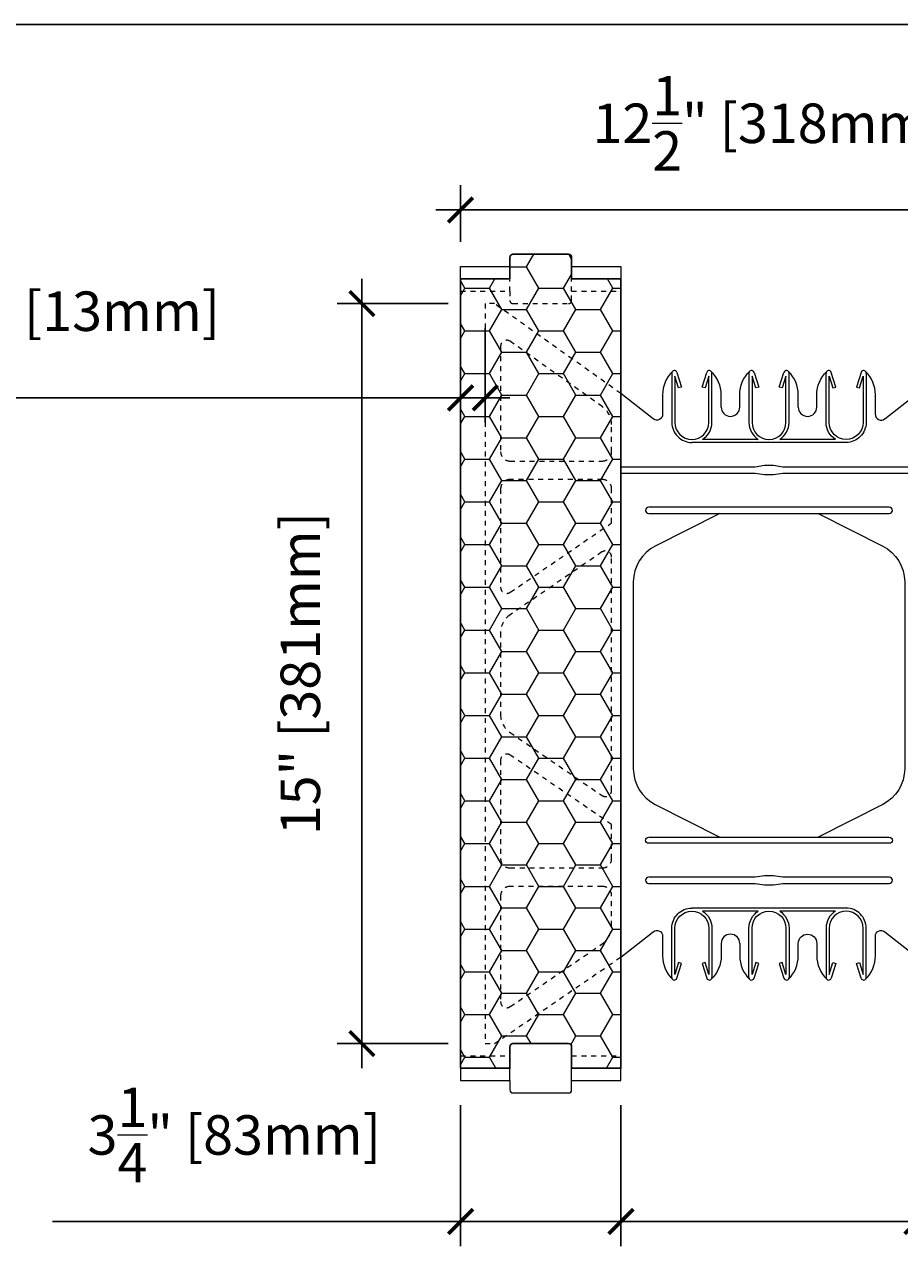
# Model space of a CAD drawing. Units: inches. Extents: x -0.3 to 56.5, y 0 to 65.7.
# Drawn here: x 20.8 to 38.5, y 40.9 to 65.7 of the extents above; entities that cross this region are included whole.
import ezdxf

# ---------------------------------------------------------------- set-up
doc = ezdxf.new("R2010")
doc.units = ezdxf.units.IN
doc.header["$MEASUREMENT"] = 0
doc.header["$PDMODE"] = 35
doc.linetypes.add('HIDDEN', pattern=[0.375, 0.25, -0.125])
doc.linetypes.add('HIDDEN2', pattern=[0.1875, 0.125, -0.0625])
doc.layers.add('Drafting 0.13mm', color=7, linetype='Continuous', lineweight=13)
doc.styles.add('Amvic 1', font='calibri.ttf', dxfattribs={"height": 0.1})
doc.dimstyles.new('Amvic Annot. in only', dxfattribs={"dimscale": 0, "dimtxt": 0.125, "dimasz": 0.0625, "dimexe": 0.0625, "dimexo": 0.0625, "dimgap": 0.09, "dimtad": 1, "dimdec": 4, "dimzin": 0, "dimdsep": 46, "dimlunit": 5, "dimtxsty": 'Amvic 1', "dimblk": 'ARCHTICK', "dimcen": 0.09375, "dimdle": 0.0625, "dimadec": 0, "dimazin": 1, "dimtfac": 1, "dimtdec": 4, "dimtofl": 0, "dimtmove": 1, "dimatfit": 3, "dimfxl": 1, "dimtolj": 1, "dimtzin": 0, "dimarcsym": 0})

# ---------------------------------------------------------------- blocks, each defined once
blk = doc.blocks.new('R30 15in web insert')
at = {"linetype": 'HIDDEN', "ltscale": 0.1}
blk.add_lwpolyline([(2.75, 13.177), (0.187, 15), (0, 15), (0, 0), (0.187, 0), (2.75, 1.757)], close=True, dxfattribs=at)
for points in [[(0.51, 14.234, 0.609086), (0.312, 14.133), (0.312, 11.997, 0.414214), (0.5, 11.81), (2.375, 11.81, 0.414214), (2.562, 11.997), (2.562, 12.551, 0.242942), (2.378, 12.908)], [(0.312, 9.252, 0.603273), (0.508, 9.149), (2.562, 10.556), (2.562, 11.247, 0.414214), (2.375, 11.435), (0.5, 11.435, 0.414214), (0.312, 11.247)], [(0.312, 6.668, 0.247449), (0.503, 6.307), (2.367, 5.03, 0.603412), (2.562, 5.133), (2.561, 9.863, 0.603133), (2.365, 9.966), (0.503, 8.691, 0.247449), (0.312, 8.33)], [(2.562, 4.442), (0.508, 5.849, 0.603273), (0.312, 5.746), (0.312, 3.75, 0.414214), (0.5, 3.562), (2.375, 3.562, 0.414214), (2.562, 3.75)], [(0.508, 0.75), (2.372, 2.026, 0.247449), (2.562, 2.387), (2.562, 3, 0.414214), (2.375, 3.187), (0.5, 3.187, 0.414214), (0.312, 3), (0.312, 0.853, 0.603273)]]:
    blk.add_lwpolyline(points, format="xyb", close=True, dxfattribs=at)
blk = doc.blocks.new('_ArchTick')
at = {"color": 0, "linetype": 'ByBlock', "const_width": 0.15}
blk.add_lwpolyline([(-0.5, -0.5), (0.5, 0.5)], dxfattribs=at)
blk = doc.blocks.new('*D24')
at = {"layer": 'defpoints', "color": 0, "transparency": 16777216}
for p in [(29.621, 60.57), (30.121, 60.07), (29.621, 58.159)]:
    blk.add_point(p, dxfattribs=at)
at = {"layer": 'Drafting 0.13mm', "color": 0, "lineweight": -2, "transparency": 16777216}
for p, q in [((29.621, 60.07), (29.621, 57.659)), ((30.121, 59.57), (30.121, 57.659)), ((18.717, 58.159), (29.621, 58.159)), ((29.621, 58.159), (29.121, 58.159)), ((30.121, 58.159), (29.621, 58.159)), ((30.121, 58.159), (30.621, 58.159))]:
    blk.add_line(p, q, dxfattribs=at)
at = {"layer": 'Drafting 0.13mm', "color": 0, "lineweight": -2, "transparency": 16777216, "xscale": 0.5, "yscale": 0.5, "zscale": 0.5}
blk.add_blockref('_ArchTick', (29.621, 58.159), dxfattribs=at)
at = {"layer": 'Drafting 0.13mm', "color": 0, "lineweight": -2, "transparency": 16777216, "xscale": 0.5, "yscale": 0.5, "zscale": 0.5, "rotation": 180}
blk.add_blockref('_ArchTick', (30.121, 58.159), dxfattribs=at)
at = {"layer": 'Drafting 0.13mm', "color": 0, "transparency": 16777216, "insert": (22.077, 59.916), "char_height": 0.8, "attachment_point": 5, "style": 'Amvic 1'}
blk.add_mtext('\\A1;{\\H1x;\\S1/2;}" [13mm]', dxfattribs=at)
blk = doc.blocks.new('*D25')
at = {"layer": 'defpoints', "color": 0, "transparency": 16777216}
for p in [(29.871, 60.07), (27.623, 45.07), (29.871, 45.07)]:
    blk.add_point(p, dxfattribs=at)
at = {"layer": 'Drafting 0.13mm', "color": 0, "lineweight": -2, "transparency": 16777216}
for p, q in [((27.623, 60.57), (27.623, 44.57)), ((29.371, 60.07), (27.123, 60.07)), ((29.371, 45.07), (27.123, 45.07))]:
    blk.add_line(p, q, dxfattribs=at)
at = {"layer": 'Drafting 0.13mm', "color": 0, "lineweight": -2, "transparency": 16777216, "xscale": 0.5, "yscale": 0.5, "zscale": 0.5}
for p, rotation in [((27.623, 60.07), 90), ((27.623, 45.07), 270)]:
    blk.add_blockref('_ArchTick', p, dxfattribs=dict(at, rotation=rotation))
at = {"layer": 'Drafting 0.13mm', "color": 0, "transparency": 16777216, "insert": (26.374, 52.57), "char_height": 0.8, "attachment_point": 5, "rotation": 90, "style": 'Amvic 1'}
blk.add_mtext('\\A1;15" [381mm]', dxfattribs=at)
blk = doc.blocks.new('6in web elevation')
for p, q in [((0, 11.887), (0, 0.467)), ((5.344, 11.375), (6, 11.887)), ((6, 11.887), (6, 0.467)), ((2.783, 10.958), (1.654, 10.958)), ((4.346, 10.958), (3.217, 10.958)), ((4.563, 10.896), (1.438, 10.896)), ((4.563, 1.459), (1.438, 1.459)), ((2.783, 1.397), (1.654, 1.397)), ((4.346, 1.397), (3.217, 1.397))]:
    blk.add_line(p, q)
for points in [[(1.044, 12.336, 0.202745), (0.844, 11.864), (0.844, 11.466, -0.624862), (0.656, 11.375), (0, 11.887)], [(1.031, 12.302), (1.031, 11.302, 0.414214), (1.438, 10.896, 0.414214)], [(1.135, 12.318), (1.229, 12.02), (1.169, 12.001), (1.094, 12.239), (1.094, 11.302, 1), (1.781, 11.302), (1.781, 12.239), (1.706, 12.001), (1.646, 12.02), (1.74, 12.318)], [(1.654, 10.958, 0.257667), (1.844, 11.302), (1.844, 12.302)], [(2.031, 11.614), (2.031, 11.864, 0.202745), (1.831, 12.336)], [(2.406, 11.614), (2.406, 11.864, -0.202745), (2.606, 12.336)], [(2.594, 12.302), (2.594, 11.302, 0.257667), (2.783, 10.958, 0.257667)], [(2.697, 12.318), (2.791, 12.02), (2.731, 12.001), (2.656, 12.239), (2.656, 11.302, 1), (3.344, 11.302), (3.344, 12.239), (3.269, 12.001), (3.209, 12.02), (3.303, 12.318)], [(3.217, 10.958, 0.257667), (3.406, 11.302), (3.406, 12.302)], [(3.594, 11.614), (3.594, 11.864, 0.202745), (3.394, 12.336)], [(3.969, 11.614), (3.969, 11.864, -0.202745), (4.169, 12.336)], [(4.346, 10.958, -0.257667), (4.156, 11.302), (4.156, 12.302)], [(4.865, 12.318), (4.771, 12.02), (4.831, 12.001), (4.906, 12.239), (4.906, 11.302, -1), (4.219, 11.302), (4.219, 12.239), (4.294, 12.001), (4.354, 12.02), (4.26, 12.318)], [(4.969, 12.302), (4.969, 11.302, -0.414214), (4.563, 10.896, -0.414214)], [(5.156, 11.466), (5.156, 11.864, 0.202745), (4.956, 12.336)], [(2.007, 9.458), (0.696, 8.796, 0.282932), (0.25, 8.071), (0.25, 4.284, 0.282932), (0.696, 3.559), (2.007, 2.897)], [(3.993, 9.458), (5.304, 8.796, -0.282932), (5.75, 8.071), (5.75, 4.284, -0.282932), (5.304, 3.559), (3.993, 2.897)], [(1.031, 0.053), (1.031, 1.053, -0.414214), (1.438, 1.459, -0.414214)], [(1.135, 0.037), (1.229, 0.335), (1.169, 0.354), (1.094, 0.115), (1.094, 1.053, -1), (1.781, 1.053), (1.781, 0.115), (1.706, 0.354), (1.646, 0.335), (1.74, 0.037)], [(1.654, 1.397, -0.257667), (1.844, 1.053), (1.844, 0.053)], [(2.594, 0.053), (2.594, 1.053, -0.257667), (2.783, 1.397, -0.257667)], [(2.697, 0.037), (2.791, 0.335), (2.731, 0.354), (2.656, 0.115), (2.656, 1.053, -1), (3.344, 1.053), (3.344, 0.115), (3.269, 0.354), (3.209, 0.335), (3.303, 0.037)], [(3.217, 1.397, -0.257667), (3.406, 1.053), (3.406, 0.053)], [(4.346, 1.397, 0.257667), (4.156, 1.053), (4.156, 0.053)], [(4.865, 0.037), (4.771, 0.335), (4.831, 0.354), (4.906, 0.115), (4.906, 1.053, 1), (4.219, 1.053), (4.219, 0.115), (4.294, 0.354), (4.354, 0.335), (4.26, 0.037)], [(4.969, 0.053), (4.969, 1.053, 0.414214), (4.563, 1.459, 0.414214)], [(0, 0.467), (0.656, 0.98, -0.624862), (0.844, 0.889), (0.844, 0.491, 0.202745), (1.044, 0.019)], [(4.956, 0.019, 0.202745), (5.156, 0.491), (5.156, 0.889, -0.624862), (5.344, 0.98), (6, 0.467)], [(3.394, 0.019, 0.202745), (3.594, 0.491), (3.594, 0.741, -1), (3.969, 0.741), (3.969, 0.491, 0.202745), (4.169, 0.019)], [(2.031, 0.741), (2.031, 0.491, -0.202745), (1.831, 0.019)], [(2.406, 0.741), (2.406, 0.491, 0.202745), (2.606, 0.019)]]:
    blk.add_lwpolyline(points, format="xyb")
for points in [[(6, 10.396), (3.281, 10.396), (3.094, 10.427), (2.906, 10.427), (2.719, 10.396), (0, 10.396)], [(6, 10.271), (3.281, 10.271), (3.094, 10.239), (2.906, 10.239), (2.719, 10.271), (0, 10.271)]]:
    blk.add_lwpolyline(points)
for points in [[(0.563, 9.458), (5.438, 9.458, 1), (5.438, 9.583), (0.563, 9.583, 1)], [(0.563, 2.897), (5.438, 2.897, -1), (5.438, 2.772), (0.563, 2.772, -1)], [(0.563, 1.959), (2.719, 1.959), (2.906, 1.928), (3.094, 1.928), (3.281, 1.959), (5.438, 1.959, 1), (5.438, 2.084), (3.281, 2.084), (3.094, 2.115), (2.906, 2.115), (2.719, 2.084), (0.563, 2.084, 1)]]:
    blk.add_lwpolyline(points, format="xyb", close=True)
for centre, radius, start, end in [((1.084, 12.302), 0.0529, 17.5003, 180.2735), ((1.791, 12.302), 0.0529, 359.7265, 162.4997), ((2.647, 12.302), 0.0529, 17.5003, 180.2735), ((3.353, 12.302), 0.0529, 359.7265, 162.4997), ((4.209, 12.302), 0.0529, 17.5003, 180.2735), ((4.916, 12.302), 0.0529, 359.7265, 162.4997), ((2.219, 11.614), 0.188, 180, 0), ((3.781, 11.614), 0.188, 180, 0), ((5.272, 11.466), 0.116, 180, 307.9987), ((2.219, 0.741), 0.188, 0, 180), ((1.084, 0.053), 0.0529, 179.7265, 342.4997), ((1.791, 0.053), 0.0529, 197.5003, 0.2735), ((2.647, 0.053), 0.0529, 179.7265, 342.4997), ((3.353, 0.053), 0.0529, 197.5003, 0.2735), ((4.209, 0.053), 0.0529, 179.7265, 342.4997), ((4.916, 0.053), 0.0529, 197.5003, 0.2735)]:
    blk.add_arc(centre, radius, start, end)
blk = doc.blocks.new('*D33')
at = {"layer": 'defpoints', "color": 0, "transparency": 16777216}
for p in [(32.871, 44.32), (38.871, 44.32), (38.871, 41.464)]:
    blk.add_point(p, dxfattribs=at)
at = {"layer": 'Drafting 0.13mm', "color": 0, "lineweight": -2, "transparency": 16777216}
for p, q in [((32.871, 43.82), (32.871, 40.964)), ((38.871, 43.82), (38.871, 40.964)), ((32.371, 41.464), (39.371, 41.464)), ((47.725, 41.464), (38.871, 41.464))]:
    blk.add_line(p, q, dxfattribs=at)
at = {"layer": 'Drafting 0.13mm', "color": 0, "lineweight": -2, "transparency": 16777216, "xscale": 0.5, "yscale": 0.5, "zscale": 0.5, "rotation": 180}
blk.add_blockref('_ArchTick', (32.871, 41.464), dxfattribs=at)
at = {"layer": 'Drafting 0.13mm', "color": 0, "lineweight": -2, "transparency": 16777216, "xscale": 0.5, "yscale": 0.5, "zscale": 0.5}
blk.add_blockref('_ArchTick', (38.871, 41.464), dxfattribs=at)
at = {"layer": 'Drafting 0.13mm', "color": 0, "transparency": 16777216, "insert": (44.03, 42.713), "char_height": 0.8, "attachment_point": 5, "style": 'Amvic 1'}
blk.add_mtext('\\A1;6" [152mm]', dxfattribs=at)
blk = doc.blocks.new('*D35')
at = {"layer": 'defpoints', "color": 0, "transparency": 16777216}
for p in [(29.621, 61.969), (29.621, 60.82), (42.121, 60.82)]:
    blk.add_point(p, dxfattribs=at)
at = {"layer": 'Drafting 0.13mm', "color": 0, "lineweight": -2, "transparency": 16777216}
for p, q in [((29.621, 61.32), (29.621, 62.469)), ((42.121, 61.32), (42.121, 62.469)), ((42.621, 61.969), (29.121, 61.969))]:
    blk.add_line(p, q, dxfattribs=at)
at = {"layer": 'Drafting 0.13mm', "color": 0, "lineweight": -2, "transparency": 16777216, "xscale": 0.5, "yscale": 0.5, "zscale": 0.5, "rotation": 180}
blk.add_blockref('_ArchTick', (29.621, 61.969), dxfattribs=at)
at = {"layer": 'Drafting 0.13mm', "color": 0, "lineweight": -2, "transparency": 16777216, "xscale": 0.5, "yscale": 0.5, "zscale": 0.5}
blk.add_blockref('_ArchTick', (42.121, 61.969), dxfattribs=at)
at = {"layer": 'Drafting 0.13mm', "color": 0, "transparency": 16777216, "insert": (35.871, 63.725), "char_height": 0.8, "attachment_point": 5, "style": 'Amvic 1'}
blk.add_mtext('\\A1;12{\\H1x;\\S1/2;}" [318mm]', dxfattribs=at)
blk = doc.blocks.new('*D36')
at = {"layer": 'defpoints', "color": 0, "transparency": 16777216}
for p in [(29.621, 44.32), (32.871, 44.32), (29.621, 41.464)]:
    blk.add_point(p, dxfattribs=at)
at = {"layer": 'Drafting 0.13mm', "color": 0, "lineweight": -2, "transparency": 16777216}
for p, q in [((29.621, 43.82), (29.621, 40.964)), ((32.871, 43.82), (32.871, 40.964)), ((21.351, 41.464), (29.621, 41.464)), ((33.371, 41.464), (29.121, 41.464))]:
    blk.add_line(p, q, dxfattribs=at)
at = {"layer": 'Drafting 0.13mm', "color": 0, "lineweight": -2, "transparency": 16777216, "xscale": 0.5, "yscale": 0.5, "zscale": 0.5, "rotation": 180}
blk.add_blockref('_ArchTick', (29.621, 41.464), dxfattribs=at)
at = {"layer": 'Drafting 0.13mm', "color": 0, "lineweight": -2, "transparency": 16777216, "xscale": 0.5, "yscale": 0.5, "zscale": 0.5}
blk.add_blockref('_ArchTick', (32.871, 41.464), dxfattribs=at)
at = {"layer": 'Drafting 0.13mm', "color": 0, "transparency": 16777216, "insert": (25.035, 43.219), "char_height": 0.8, "attachment_point": 5, "style": 'Amvic 1'}
blk.add_mtext('\\A1;3{\\H1x;\\S1/4;}" [83mm]', dxfattribs=at)

msp = doc.modelspace()

# ---------------------------------------------------------------- hatches: boundary and pattern name
at = {"layer": 'Drafting 0.13mm'}
h = msp.add_hatch(dxfattribs=at)
h.set_pattern_fill('HONEY', color=256, scale=4)
h.set_pattern_definition([(0, (31.2089, 88.09473), (0.75, 0.4330127), [0.5, -1]), (120, (31.2089, 88.09473), (-0.75, 0.4330127), [0.5, -1]), (60, (31.2089, 88.09473), (2e-16, 0.8660254), [-1, 0.5])])
edge = h.paths.add_edge_path()
edge.add_line((30.62063, 60.56969), (30.62063, 61.00719))
edge.add_arc((30.68313, 61.00719), 0.0625, 90, 180, ccw=False)
edge.add_line((30.68313, 61.06969), (31.80813, 61.06969))
edge.add_arc((31.80813, 61.00719), 0.0625, 0, 90, ccw=False)
edge.add_line((31.87063, 61.00719), (31.87063, 60.56969))
edge.add_line((31.87063, 60.56969), (32.87063, 60.56969))
edge.add_line((32.87063, 60.56969), (32.87063, 44.56969))
edge.add_line((32.87063, 44.56969), (31.87063, 44.56969))
edge.add_line((31.87063, 44.56969), (31.87063, 45.00719))
edge.add_arc((31.80813, 45.00719), 0.0625, 0, 90)
edge.add_line((31.80813, 45.06969), (30.68313, 45.06969))
edge.add_arc((30.68313, 45.00719), 0.0625, 90, 180)
edge.add_line((30.62063, 45.00719), (30.62063, 44.56969))
edge.add_line((30.62063, 44.56969), (29.62063, 44.56969))
edge.add_line((29.62063, 44.56969), (29.62063, 60.56969))
edge.add_line((29.62063, 60.56969), (30.62063, 60.56969))

# ---------------------------------------------------------------- linework, layer by layer
msp.add_lwpolyline([(30.62063, 60.56969), (30.62063, 61.00719, -0.41421356), (30.68313, 61.06969), (31.80813, 61.06969, -0.41421356), (31.87063, 61.00719), (31.87063, 60.56969), (32.87063, 60.56969), (32.87063, 44.56969), (31.87063, 44.56969), (31.87063, 45.00719, 0.41421356), (31.80813, 45.06969), (30.68313, 45.06969, 0.41421356), (30.62063, 45.00719), (30.62063, 44.56969), (29.62063, 44.56969), (29.62063, 60.56969)], format="xyb", close=True)
at = {"layer": 'defpoints'}
msp.add_lwpolyline([(56.45423, 0), (0, 0), (0, 65.72704), (56.45423, 65.72704)], close=True, dxfattribs=at)
at = {"layer": 'Drafting 0.13mm', "linetype": 'HIDDEN2', "ltscale": 0.1}
for p, q in [((30.62063, 60.31969), (30.62063, 60.56969)), ((31.87063, 60.31969), (31.87063, 60.56969)), ((29.62063, 44.81969), (30.62063, 44.81969)), ((31.87063, 44.81969), (32.87063, 44.81969))]:
    msp.add_line(p, q, dxfattribs=at)
at = {"layer": 'Drafting 0.13mm'}
for p, q in [((30.62063, 44.31969), (30.62063, 44.56969)), ((31.87063, 44.31969), (31.87063, 44.56969))]:
    msp.add_line(p, q, dxfattribs=at)
for points in [[(29.62063, 60.56969), (29.62063, 60.81969), (30.62063, 60.81969)], [(31.87063, 60.81969), (32.87063, 60.81969), (32.87063, 60.56969)]]:
    msp.add_lwpolyline(points, dxfattribs=at)
at = {"layer": 'Drafting 0.13mm', "linetype": 'HIDDEN2', "ltscale": 0.1}
msp.add_lwpolyline([(29.62063, 60.31969), (29.62063, 60.31969), (30.62063, 60.31969), (30.62063, 60.13219, 0.41421356), (30.68313, 60.06969), (31.80813, 60.06969, 0.41421356), (31.87063, 60.13219), (31.87063, 60.31969), (32.87063, 60.31969), (32.87063, 60.31969)], format="xyb", dxfattribs=at)
at = {"layer": 'Drafting 0.13mm'}
msp.add_lwpolyline([(29.62063, 44.56969), (29.62063, 44.31969), (29.62063, 44.31969), (30.62063, 44.31969), (30.62063, 44.13219, 0.41421356), (30.68313, 44.06969), (31.80813, 44.06969, 0.41421356), (31.87063, 44.13219), (31.87063, 44.31969), (32.87063, 44.31969), (32.87063, 44.31969), (32.87063, 44.56969)], format="xyb", dxfattribs=at)

# ---------------------------------------------------------------- block references
for name, p in [('R30 15in web insert', (30.12063, 45.06969)), ('6in web elevation', (32.87063, 46.35885))]:
    msp.add_blockref(name, p, dxfattribs=at)

# ---------------------------------------------------------------- dimensions: what is measured, and where the dimension line sits
dim = msp.add_linear_dim(base=(29.62063, 61.96873), p1=(42.12063, 60.81969), p2=(29.62063, 60.81969), dimstyle='Amvic Annot. in only', override={"dimpost": '"'}, dxfattribs=at)
dim.commit()
dim.dimension.update_dxf_attribs({"geometry": '*D35', "text_midpoint": (35.87063, 63.72544)})
for base, p1, p2, picture, middle in [((29.62063, 58.15879), (30.12063, 60.06969), (29.62063, 60.56969), '*D24', (22.07695, 58.42865)), ((29.62063, 41.46403), (32.87063, 44.31969), (29.62063, 44.31969), '*D36', (25.03534, 41.2299)), ((38.87063, 41.46403), (32.87063, 44.31969), (38.87063, 44.31969), '*D33', (44.03021, 41.81138))]:
    dim = msp.add_linear_dim(base=base, p1=p1, p2=p2, dimstyle='Amvic Annot. in only', override={"dimpost": '"'}, dxfattribs=at)
    dim.commit()
    dim.dimension.update_dxf_attribs({"geometry": picture, "text_midpoint": middle, "dimtype": 160})
dim = msp.add_linear_dim(base=(27.62317, 45.06969), p1=(29.87063, 60.06969), p2=(29.87063, 45.06969), angle=90, dimstyle='Amvic Annot. in only', override={"dimpost": '"'}, dxfattribs=at)
dim.commit()
dim.dimension.update_dxf_attribs({"geometry": '*D25', "text_midpoint": (26.37425, 52.56969)})

doc.saveas('drawing.dxf')
